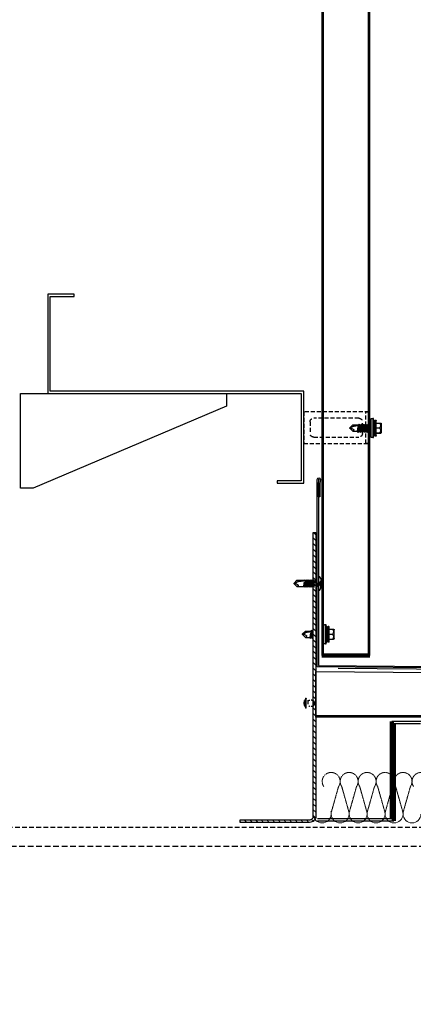
# Model space of a CAD drawing. Extents: x 3 to 2957067, y -175204 to 63815.
# Drawn here: x 2709796 to 2710108, y 56771 to 57551 of the extents above; entities that cross this region are included whole.
import ezdxf
from ezdxf.xclip import XClip

# ---------------------------------------------------------------- set-up
doc = ezdxf.new("R2010")
doc.units = 0
doc.header["$XCLIPFRAME"] = 0
doc.linetypes.add('DASHED2', pattern=[9.525, 6.35, -3.175])
doc.linetypes.add('HIDDEN2', pattern=[0.1875, 0.125, -0.0625])
doc.layers.get('0').update_dxf_attribs({"linetype": 'CONTINUOUS'})
for name, color, linetype in [('DASHED', 8, 'CONTINUOUS'), ('dim', 3, 'CONTINUOUS'), ('FLASHING', 6, 'CONTINUOUS'), ('METAL SHEET', 4, 'CONTINUOUS'), ('N1', 2, 'CONTINUOUS'), ('STEEL', 3, 'CONTINUOUS'), ('STRUCTURE', 1, 'CONTINUOUS'), ('XA GO', 6, 'CONTINUOUS')]:
    doc.layers.add(name, color=color, linetype=linetype)
for name, color, linetype, lineweight in [('dim1', 8, 'CONTINUOUS', 9), ('HACHT', 8, 'CONTINUOUS', 9), ('Net manh', 8, 'CONTINUOUS', 15), ('NETMANH', 8, 'CONTINUOUS', 0)]:
    doc.layers.add(name, color=color, linetype=linetype, lineweight=lineweight)

# ---------------------------------------------------------------- blocks, each defined once
blk = doc.blocks.new('RIVET')
at = {"color": 8}
for p, q in [((-6.26, 1.73), (-6.67, 0)), ((-6.67, 0), (-6.26, -1.73)), ((-6.26, -1.73), (-6.26, 1.73)), ((-5.67, -2.11), (-5.67, 2.11)), ((-1.54, -2), (-1.54, 2)), ((-1.54, 2), (-0.1, 2)), ((0, 2.1), (0, 3.9)), ((0, -2.1), (0, 2.1)), ((0.1, 4), (0.14, 4)), ((0.23, 3.94), (1.09, 2.21)), ((0.23, -3.94), (0.23, 3.94)), ((1.2, 1.76), (1.2, -1.76)), ((1.47, 1.1), (1.2, 1.1)), ((1.47, -1.1), (1.47, 1.1)), ((-0.1, -2), (-1.54, -2)), ((0, -3.9), (0, -2.1)), ((0.14, -4), (0.1, -4)), ((1.09, -2.21), (0.23, -3.94)), ((1.47, -1.1), (1.2, -1.1))]:
    blk.add_line(p, q, dxfattribs=at)
for centre, radius, start, end in [((-5.46, 1.11), 1.01, 101.56667, 142.23088), ((-4.03, -0.21), 2.84, 64.63521, 125.23685), ((-1.46, 4.73), 2.74, 240.47832, 268.3625), ((-0.1, 2.1), 0.1, 270, 0), ((0.1, 3.9), 0.1, 90, 180), ((0.14, 3.9), 0.1, 26.56505, 90), ((0.2, 1.76), 1, 0, 26.56505), ((8.59, 0.99), 7.12, 179.07778, 187.95176), ((9.23, -1.02), 7.76, 172.41501, 180.55546), ((-5.46, -1.11), 1.01, 217.76912, 258.43333), ((-4.03, 0.21), 2.84, 234.76315, 295.36479), ((-1.46, -4.73), 2.74, 91.6375, 119.52168), ((-0.1, -2.1), 0.1, 0, 90), ((0.1, -3.9), 0.1, 180, 270), ((0.14, -3.9), 0.1, 270, 333.43495), ((0.2, -1.76), 1, 333.43495, 0)]:
    blk.add_arc(centre, radius, start, end, dxfattribs=at)
blk = doc.blocks.new('HWF12-20')
at = {"layer": 'STRUCTURE', "color": 8, "linetype": 'Continuous'}
for p, q in [((-4, 4.38), (-4, 7.88)), ((-3.5, 8.38), (3.5, 8.38)), ((4, 4.38), (4, 7.88)), ((-7.5, 2.02), (-2.5, 3.27)), ((-7.5, 1.52), (-7.5, 2.02)), ((-7.5, 2.02), (7.5, 2.02)), ((7.5, 1.52), (-7.5, 1.52)), ((7.3, 0), (-7.3, 0)), ((-6, 4.38), (6, 4.38)), ((-6, 3.38), (-3, 3.38)), ((-3.85, 4.38), (-3.62, 7.27)), ((-3, 3.38), (3, 3.38)), ((-2.51, 3.27), (-2.51, 3.38)), ((1.38, 0), (-2.51, -0.59)), ((-2.51, -0.59), (-2.51, 0)), ((-2.5, 3.27), (2.5, 3.27)), ((-0.35, 7.27), (-0.12, 4.38)), ((0.15, 4.38), (0.38, 7.27)), ((2.49, 3.27), (2.49, 3.38)), ((2.5, 3.27), (7.5, 2.02)), ((3.15, -0.27), (2.75, 0)), ((3, 3.38), (6, 3.38)), ((3.66, 7.27), (3.88, 4.38)), ((7.5, 2.02), (7.5, 1.52)), ((-3.49, -1.37), (3.15, -0.27)), ((-2.51, -0.59), (-3.49, -1.37)), ((-3.49, -1.37), (-2.51, -1.77)), ((-3.49, -3.15), (3.15, -2.05)), ((-2.51, -2.37), (-3.49, -3.15)), ((-3.49, -3.15), (-2.51, -3.55)), ((-3.49, -4.93), (3.15, -3.83)), ((-2.51, -4.15), (-3.49, -4.93)), ((-3.49, -4.93), (-2.51, -5.33)), ((-3.49, -6.71), (3.15, -5.61)), ((-2.51, -5.93), (-3.49, -6.71)), ((-3.49, -6.71), (-2.51, -7.11)), ((-3.49, -8.49), (3.15, -7.39)), ((-2.51, -7.71), (-3.49, -8.49)), ((-2.51, -1.77), (2.5, -0.99)), ((2.49, -1.61), (-2.51, -2.37)), ((-2.51, -2.37), (-2.51, -1.76)), ((-2.51, -3.55), (2.5, -2.77)), ((2.49, -3.39), (-2.51, -4.15)), ((-2.51, -4.15), (-2.51, -3.54)), ((-2.51, -5.33), (2.5, -4.55)), ((2.49, -5.17), (-2.51, -5.93)), ((-2.51, -5.93), (-2.51, -5.32)), ((-2.51, -7.11), (2.5, -6.33)), ((2.49, -6.95), (-2.51, -7.71)), ((-2.51, -7.71), (-2.51, -7.1)), ((2.49, -1.61), (2.49, -1.01)), ((3.15, -2.05), (2.49, -1.61)), ((2.49, -3.39), (2.49, -2.79)), ((3.15, -3.83), (2.49, -3.39)), ((2.49, -5.17), (2.49, -4.57)), ((3.15, -5.61), (2.49, -5.17)), ((2.49, -6.95), (2.49, -6.35)), ((3.15, -7.39), (2.49, -6.95)), ((2.5, -0.99), (3.15, -0.27)), ((2.5, -2.77), (3.15, -2.05)), ((2.5, -4.55), (3.15, -3.83)), ((2.5, -6.33), (3.15, -5.61)), ((2.5, -8.11), (3.15, -7.39)), ((-3.49, -8.49), (-2.51, -8.89)), ((-3.49, -10.27), (1.34, -9.47)), ((-2.51, -9.49), (-3.49, -10.27)), ((-3.49, -10.27), (-2.51, -10.67)), ((-2.51, -8.89), (2.5, -8.11)), ((1.48, -8.88), (-2.51, -9.49)), ((-2.51, -9.49), (-2.51, -8.88)), ((-2.51, -10.67), (0.99, -10.12)), ((-2.5, -14.37), (-2.5, -10.67)), ((-2.5, -14.37), (-1.99, -13.65)), ((-2.5, -14.37), (-0.19, -16.61)), ((-1.02, -13.66), (0.2, -16.62)), ((0.11, -16.38), (1.22, -14.28)), ((0.2, -16.62), (2.5, -14.38)), ((1.64, -13.07), (2.28, -9)), ((2.13, -9.95), (2.5, -9.89)), ((2.49, -8.73), (2.14, -8.78)), ((2.23, -9.32), (3.15, -9.17)), ((2.49, -8.73), (2.49, -8.13)), ((3.15, -9.17), (2.49, -8.73)), ((2.5, -9.89), (3.15, -9.17)), ((2.5, -14.38), (2.5, -9.89))]:
    blk.add_line(p, q, dxfattribs=at)
for centre, radius, start, end in [((-3.5, 7.88), 0.5, 90, 180), ((-1.98, 5.13), 2.69, 52.55918, 127.44082), ((2.02, 5.13), 2.69, 52.55918, 127.44082), ((3.5, 7.88), 0.5, 0, 90), ((-11.65, 0.2), 4.36, 357.42082, 17.73481), ((-5.91, 3.88), 0.507, 99.69644, 260.30356), ((5.82, 3.88), 0.531, 289.76374, 70.23626), ((11.65, 0.2), 4.36, 162.26519, 182.57918), ((-1.51, -13.99), 0.59, 34.23018, 144.5641), ((-0.51, -8.91), 1.93, 321.08251, 355.39217), ((-0.56, -12.99), 2.2, 324.00482, 357.82685), ((1.85, -9.12), 0.444, 15.97616, 172.6971), ((0.01, -16.35), 0.331, 231.63478, 305.42875)]:
    blk.add_arc(centre, radius, start, end, dxfattribs=at)
blk = doc.blocks.new('HFR-1')
at = {"layer": 'STRUCTURE', "color": 1, "linetype": 'Continuous'}
for p, q in [((-5.5, 0), (5.5, 0)), ((-5.24, 0.81), (-3.37, 1.5)), ((5.24, 0.81), (3.37, 1.5)), ((-2.43, -1.21), (-2.95, -1.58)), ((-2.95, -1.58), (-2.43, -1.92)), ((-2.43, -1.92), (-2.95, -2.29)), ((-2.95, -2.29), (-2.43, -2.63)), ((-2.43, -2.63), (-2.95, -3)), ((-2.95, -3), (-2.43, -3.34)), ((-2.43, -3.34), (-2.95, -3.72)), ((-2.95, -3.72), (-2.43, -4.05)), ((-2.43, -4.05), (-2.95, -4.43)), ((-2.95, -4.43), (-2.43, -4.76)), ((-2.43, -4.76), (-2.95, -5.14)), ((-2.95, -5.14), (-2.43, -5.48)), ((-2.43, -5.48), (-2.95, -5.85)), ((-2.95, -5.85), (-2.43, -6.19)), ((-2.43, -6.19), (-2.95, -6.56)), ((-2.95, -6.56), (-2.43, -6.9)), ((-2.43, -6.9), (-2.95, -7.27)), ((-2.95, -7.27), (-2.43, -7.61)), ((-2.43, -7.61), (-2.95, -7.98)), ((-2.94, -1.59), (2.9, -1.42)), ((-2.94, -2.3), (2.9, -2.13)), ((-2.94, -3.01), (2.9, -2.84)), ((-2.94, -3.72), (2.9, -3.55)), ((-2.94, -4.43), (2.9, -4.26)), ((-2.94, -5.14), (2.9, -4.98)), ((-2.94, -5.85), (2.9, -5.69)), ((-2.94, -6.56), (2.9, -6.4)), ((-2.94, -7.27), (2.9, -7.11)), ((2.44, -1.07), (-2.43, -1.21)), ((2.44, -1.78), (-2.43, -1.92)), ((-2.43, -1.92), (2.44, -1.78)), ((-2.43, -2.63), (2.44, -2.49)), ((2.44, -2.49), (-2.43, -2.63)), ((-2.43, -3.34), (2.44, -3.2)), ((2.44, -3.2), (-2.43, -3.34)), ((-2.43, -4.05), (2.44, -3.91)), ((2.44, -3.91), (-2.43, -4.05)), ((-2.43, -4.76), (2.44, -4.62)), ((2.44, -4.62), (-2.43, -4.76)), ((-2.43, -5.48), (2.44, -5.34)), ((2.44, -5.34), (-2.43, -5.48)), ((-2.43, -6.19), (2.44, -6.05)), ((2.44, -6.05), (-2.43, -6.19)), ((-2.43, -6.9), (2.44, -6.76)), ((2.44, -6.76), (-2.43, -6.9)), ((-2.43, -7.61), (2.44, -7.47)), ((2.44, -7.47), (-2.43, -7.61)), ((2.9, -1.42), (2.44, -1.07)), ((2.44, -1.78), (2.9, -1.42)), ((2.9, -2.13), (2.44, -1.78)), ((2.44, -2.49), (2.9, -2.13)), ((2.9, -2.84), (2.44, -2.49)), ((2.44, -3.2), (2.9, -2.84)), ((2.9, -3.55), (2.44, -3.2)), ((2.44, -3.91), (2.9, -3.55)), ((2.9, -4.26), (2.44, -3.91)), ((2.44, -4.62), (2.9, -4.26)), ((2.9, -4.98), (2.44, -4.62)), ((2.44, -5.34), (2.9, -4.98)), ((2.9, -5.69), (2.44, -5.34)), ((2.44, -6.05), (2.9, -5.69)), ((2.9, -6.4), (2.44, -6.05)), ((2.44, -6.76), (2.9, -6.4)), ((2.9, -7.11), (2.44, -6.76)), ((2.44, -7.47), (2.9, -7.11)), ((2.9, -7.82), (2.44, -7.47)), ((-2.95, -7.98), (-2.43, -8.32)), ((-2.43, -8.32), (-2.95, -8.69)), ((-2.95, -8.69), (-2.43, -9.03)), ((-2.43, -9.03), (-2.95, -9.4)), ((-2.95, -9.4), (-2.43, -9.74)), ((-2.43, -9.74), (-2.95, -10.11)), ((-2.95, -10.11), (-2.43, -10.45)), ((-2.43, -10.45), (-2.95, -10.82)), ((-2.95, -10.82), (-2.43, -11.16)), ((-2.43, -11.16), (-2.95, -11.53)), ((-2.95, -11.53), (-2.43, -11.87)), ((-2.94, -7.99), (2.9, -7.82)), ((-2.94, -8.7), (2.9, -8.53)), ((-2.94, -9.41), (2.9, -9.24)), ((-2.94, -10.12), (1.52, -9.99)), ((-2.94, -10.83), (1.31, -10.71)), ((-2.94, -11.54), (0.86, -11.43)), ((-2.5, -17.43), (-2.5, -11.83)), ((-2.43, -8.32), (2.44, -8.18)), ((2.44, -8.18), (-2.43, -8.32)), ((-2.43, -9.03), (2.44, -8.89)), ((2.44, -8.89), (-2.43, -9.03)), ((-2.43, -9.74), (2.44, -9.6)), ((2.44, -9.6), (-2.43, -9.74)), ((1.4, -10.34), (-2.43, -10.45)), ((-2.43, -10.45), (1.4, -10.34)), ((-2.43, -11.16), (1.15, -11.06)), ((1.15, -11.06), (-2.43, -11.16)), ((-2.43, -11.87), (0.36, -11.79)), ((1.64, -16.13), (2.28, -10.16)), ((2.17, -9.97), (2.9, -9.95)), ((2.2, -11.74), (2.44, -11.73)), ((2.22, -11.39), (2.9, -11.37)), ((2.24, -11.03), (2.44, -11.02)), ((2.44, -11.02), (2.24, -11.03)), ((2.26, -10.68), (2.9, -10.66)), ((2.44, -10.31), (2.27, -10.31)), ((2.27, -10.31), (2.44, -10.31)), ((2.44, -8.18), (2.9, -7.82)), ((2.9, -8.53), (2.44, -8.18)), ((2.44, -8.89), (2.9, -8.53)), ((2.9, -9.24), (2.44, -8.89)), ((2.44, -9.6), (2.9, -9.24)), ((2.9, -9.95), (2.44, -9.6)), ((2.44, -10.31), (2.9, -9.95)), ((2.9, -10.66), (2.44, -10.31)), ((2.44, -11.02), (2.9, -10.66)), ((2.9, -11.37), (2.44, -11.02)), ((2.44, -11.73), (2.9, -11.37)), ((2.5, -17.45), (2.5, -11.68)), ((-2.5, -17.43), (-1.99, -16.71)), ((-2.5, -17.43), (-0.19, -19.67)), ((-1.02, -16.72), (0.2, -19.68)), ((0.11, -19.44), (1.22, -17.34)), ((0.2, -19.68), (2.5, -17.45))]:
    blk.add_line(p, q, dxfattribs=at)
at = {"layer": 'STRUCTURE', "color": 1, "linetype": 'Continuous', "ltscale": 8}
for p in [(-3.37, 1.5), (3.37, 1.5)]:
    blk.add_line(p, (0, 1.5), dxfattribs=at)
at = {"layer": 'STRUCTURE', "color": 1, "linetype": 'DASHED2'}
for p in [(-1.93, 1.5), (1.93, 1.5)]:
    blk.add_line(p, (0, 0), dxfattribs=at)
at = {"layer": 'STRUCTURE', "color": 1, "linetype": 'Continuous', "ltscale": 8}
for centre, start, end in [((-4.73, 0.2), 130.41001, 194.80618), ((4.73, 0.2), 345.19382, 49.58999)]:
    blk.add_arc(centre, 0.801, start, end, dxfattribs=at)
at = {"layer": 'STRUCTURE', "color": 1, "linetype": 'Continuous'}
for centre, radius, start, end in [((-7.27, -8.97), 9.14, 58.06501, 78.8402), ((5.11, -3.81), 3.83, 84.20393, 134.36205), ((-0.51, -10.07), 1.93, 296.60409, 355.39217), ((1.85, -10.28), 0.444, 15.97616, 172.6971), ((-1.51, -17.05), 0.59, 34.23018, 144.5641), ((0.01, -19.41), 0.331, 231.63478, 305.42875), ((-0.56, -16.05), 2.2, 324.00482, 357.82685)]:
    blk.add_arc(centre, radius, start, end, dxfattribs=at)
blk = doc.blocks.new('W-750T-50')
at = {"linetype": 'DASHED2', "ltscale": 0.5}
for points in [[(-12.5, 0), (-12.5, 51.6), (12.5, 51.6), (12.5, 0)], [(-12.5, 51.6), (-12.5, 49.3), (12.5, 49.3), (12.5, 51.6)]]:
    blk.add_lwpolyline(points, close=True, dxfattribs=at)
for points in [[(-1.99, 49.3), (-1.99, 49.3), (1.99, 49.3), (1.99, 49.3), (1.99, 48.04, -0.414214), (0.99, 47.04), (-0.99, 47.04, -0.414214), (-1.99, 48.04)], [(-7.5, 8), (-7.5, 43.6, -0.414214), (-4.5, 46.6), (4.5, 46.6, -0.414214), (7.5, 43.6), (7.5, 8, -0.414214), (4.5, 5), (-4.5, 5, -0.414214)]]:
    blk.add_lwpolyline(points, format="xyb", close=True, dxfattribs=at)

msp = doc.modelspace()

# ---------------------------------------------------------------- hatches: boundary and pattern name
at = {"layer": 'HACHT'}
h = msp.add_hatch(dxfattribs=at)
h.set_pattern_fill('ANSI31', color=1, style=0)
h.set_pattern_definition([(135, (5363547.0134, 237090.7904), (2.2450640303, 2.2450640303), [])])
edge = h.paths.add_edge_path()
edge.add_line((2709970.93, 56914.97), (2709970.93, 56916.97))
edge.add_line((2709970.93, 56916.97), (2710025.93, 56916.97))
edge.add_arc((2710025.93, 56919.97), 3, 270, 360)
edge.add_line((2710028.93, 56919.97), (2710028.93, 57144.97))
edge.add_line((2710028.93, 57144.97), (2710030.93, 57144.97))
edge.add_line((2710030.93, 57144.97), (2710030.93, 56919.97))
edge.add_arc((2710025.93, 56919.97), 5, -90, 0, ccw=False)
edge.add_line((2710025.93, 56914.97), (2709970.93, 56914.97))

# ---------------------------------------------------------------- linework, layer by layer
for p, q in [((2710115.47, 56994.97, 0), (2710091.16, 56994.97, 0)), ((2710092.76, 56993.37, 0), (2710113.87, 56993.37, 0)), ((2710091.16, 56917.71, 0), (2710032.28, 56917.71, 0)), ((2710032.28, 56916.11, 0), (2710092.76, 56916.11, 0))]:
    msp.add_line(p, q)
at = {"elevation": 0}
for points in [[(2710030.93, 56998.52), (2710030.93, 57034.69), (2710490.43, 57030.65), (2710490.14, 56998.5), (2710030.93, 56998.52)], [(2710490.15, 56999.5), (2710030.93, 56999.52)]]:
    msp.add_lwpolyline(points, dxfattribs=at)
at = {"layer": 'DASHED', "ltscale": 0.5}
for p, q in [((2710036.75, 60701.26), (2710036.75, 57047.44)), ((2710072.75, 57047.44), (2710072.75, 60701.26))]:
    msp.add_line(p, q, dxfattribs=at)
at = {"layer": 'DASHED', "ltscale": 0.5, "elevation": 0}
msp.add_lwpolyline([(2710048.65, 57037.29), (2710513.77, 57033.27)], dxfattribs=at)
at = {"layer": 'dim', "color": 0}
msp.add_line((2709796.77, 57254.95, 0.02), (2709818.31, 57254.94, 0.02), dxfattribs=at)
at = {"layer": 'dim', "color": 0, "elevation": 0.02}
msp.add_lwpolyline([(2709960.11, 57254.95), (2709960.11, 57244.95), (2709806.77, 57179.95), (2709796.77, 57179.95), (2709796.77, 57254.95)], dxfattribs=at)
at = {"layer": 'dim1', "lineweight": 100}
for p, q in [((2710073.75, 57047.44), (2710035.75, 57047.44)), ((2710091.16, 56994.97, 0), (2710091.16, 56917.71, 0)), ((2710092.76, 56993.37, 0), (2710092.76, 56916.11, 0))]:
    msp.add_line(p, q, dxfattribs=at)
msp.add_circle((2709954.78, 57014.58), 745.81, dxfattribs=at)
at = {"layer": 'FLASHING', "color": 6, "elevation": 0}
msp.add_lwpolyline([(2710033.02, 57186.94), (2710033.02, 57039.37), (2710545.9, 57034.93), (2710545.9, 56999.94), (2710564.45, 56978.03, -1), (2710562.47, 56976.4, 0.039103), (2710560.91, 56979.18), (2710552.86, 56987.84), (2710553.64, 56988.48), (2710561.6, 56979.69, -0.091761), (2710563.24, 56977.03, 1), (2710563.68, 56977.4), (2710544.9, 56999.58), (2710544.9, 57033.93), (2710032.02, 57038.38), (2710032.02, 57186.94, -1), (2710034.59, 57186.94), (2710034.02, 57183.8), (2710034.02, 57173.22), (2710033.02, 57173.22), (2710033.02, 57183.84), (2710033.59, 57186.94, 1), (2710033.02, 57186.94)], format="xyb", dxfattribs=at)
at = {"layer": 'METAL SHEET'}
for p, q in [((2710035.75, 60701.26), (2710035.75, 57047.44)), ((2710073.75, 57047.44), (2710073.75, 60701.26))]:
    msp.add_line(p, q, dxfattribs=at)
at = {"layer": 'N1', "linetype": 'HIDDEN2', "ltscale": 30}
msp.add_line((2696747.93, 56911.11, 0), (2739989.39, 56911.11, 0), dxfattribs=at)
at = {"layer": 'N1', "linetype": 'HIDDEN2', "ltscale": 36}
msp.add_line((2696747.93, 56896.11, 0), (2739989.39, 56896.11, 0), dxfattribs=at)
at = {"layer": 'Net manh', "linetype": 'HIDDEN2', "ltscale": 2, "elevation": 0}
for points in [[(2710043.34, 56923.55), (2710048.94, 56943.38)], [(2710057.11, 56923.55), (2710051.5, 56943.38)], [(2710063.19, 56943.38), (2710057.59, 56923.55)], [(2710071.36, 56923.55), (2710065.75, 56943.38)], [(2710071.84, 56923.55), (2710077.44, 56943.38)], [(2710085.61, 56923.55), (2710080, 56943.38)], [(2710091.69, 56943.38), (2710086.09, 56923.55)], [(2710099.86, 56923.55), (2710094.25, 56943.38)], [(2710100.34, 56923.55), (2710105.94, 56943.38)]]:
    msp.add_lwpolyline(points, dxfattribs=at)
at = {"layer": 'Net manh', "linetype": 'HIDDEN2', "ltscale": 2, "extrusion": (0, 0, -1)}
for centre, major_axis, start_param, end_param in [((2710043.1, 56947.46, 0), (5.04, -5.04), 1.747177, 6.106805), ((2710057.35, 56947.46, 0), (-5.04, -5.04), 0.176381, 4.536008), ((2710071.6, 56947.46, 0), (5.04, -5.04), 1.747177, 6.106805), ((2710085.85, 56947.46, 0), (-5.04, -5.04), 0.176381, 4.536008), ((2710100.1, 56947.46, 0), (5.04, -5.04), 1.747177, 6.106805), ((2710114.35, 56947.46, 0), (-5.04, -5.04), 0.176381, 4.536008), ((2710035.97, 56921.71, 0), (5.04, -5.04), 5.236321, 5.537954), ((2710050.22, 56921.71, 0), (5.04, -5.04), 2.316028, 2.61766), ((2710050.22, 56921.71, 0), (5.04, -5.04), 5.236321, 5.537954), ((2710064.47, 56921.71, 0), (5.04, -5.04), 8.599213, 8.900846), ((2710064.47, 56921.71, 0), (5.04, -5.04), 5.236321, 5.537954), ((2710078.72, 56921.71, 0), (5.04, -5.04), 2.316028, 2.61766), ((2710078.72, 56921.71, 0), (5.04, -5.04), 5.236321, 5.537954), ((2710092.97, 56921.71, 0), (5.04, -5.04), 8.599213, 8.900846), ((2710092.97, 56921.71, 0), (5.04, -5.04), 5.236321, 5.537954), ((2710107.22, 56921.71, 0), (5.04, -5.04), 2.316028, 2.61766)]:
    msp.add_ellipse(centre, major_axis=major_axis, ratio=1, start_param=start_param, end_param=end_param, dxfattribs=at)
at = {"layer": 'NETMANH', "extrusion": (0, 0, -1)}
for centre, start_param, end_param in [((2710035.96, 56921.71, 0), 5.537954, 8.599213), ((2710050.21, 56921.71, 0), 0.785398, 2.316028), ((2710050.21, 56921.71, 0), 5.537954, 7.068583), ((2710064.46, 56921.71, 0), 5.537954, 8.599213), ((2710078.71, 56921.71, 0), 0.785398, 2.316028), ((2710078.71, 56921.71, 0), 5.537954, 7.068583), ((2710092.96, 56921.71, 0), 5.537954, 8.599213), ((2710107.21, 56921.71, 0), 0.785398, 2.316028), ((2710107.21, 56921.71, 0), 5.537954, 7.068583)]:
    msp.add_ellipse(centre, major_axis=(5.04, -5.04), ratio=1, start_param=start_param, end_param=end_param, dxfattribs=at)
at = {"layer": 'STEEL', "color": 1, "elevation": 0}
for points in [[(2710030.93, 57144.97), (2710030.93, 56919.97, -0.414214), (2710025.93, 56914.97), (2709970.93, 56914.97)], [(2709970.93, 56914.97), (2709970.93, 56916.97), (2710025.93, 56916.97, 0.414214), (2710028.93, 56919.97), (2710028.93, 57144.97), (2710030.93, 57144.97)]]:
    msp.add_lwpolyline(points, format="xyb", dxfattribs=at)
at = {"layer": 'XA GO', "elevation": 0.02}
msp.add_lwpolyline([(2709820.21, 57332.04), (2709839.31, 57332.04), (2709839.31, 57333.94), (2709818.31, 57333.94), (2709818.31, 57254.94), (2710019.41, 57254.94), (2710019.41, 57185.74), (2710000.31, 57185.74), (2710000.31, 57183.84), (2710021.31, 57183.84), (2710021.31, 57256.84), (2709820.21, 57256.84)], close=True, dxfattribs=at)

# ---------------------------------------------------------------- block references
at = {"xscale": -1, "rotation": 270.0000004802476}
for name, p in [('W-750T-50', (2710021.31, 57227.97, 0.02)), ('HWF12-20', (2710074.53, 57227.63))]:
    msp.add_blockref(name, p, dxfattribs=at)
ref = msp.add_blockref('HFR-1', (2710033.41, 57104.42, 0), dxfattribs=dict(xscale=-1, rotation=270))
XClip(ref).set_block_clipping_path([(8.6571384644, -29.6696588495), (-13.0659645273, -29.6696588495), (-13.0659645273, 25.7690843277), (22.366650385, 25.7690843277), (11.6482571447, -0.1), (-8.43977356, -0.1), (-8.43977356, -1.1), (0.5161409855, -1.1), (0.5161409855, -2.1), (4.1169086669, -2.1), (4.1169086669, -2.6677586897), (0.2322616406, -2.6677586897), (0.2322616406, -1.6677586897), (-7.623275436, -1.6677586897), (-7.1590078071, -3.6677586897), (8.6571384644, -3.6677586897)])
ref = msp.add_blockref('HWF12-20', (2710037.04, 57064.18, 0), dxfattribs=dict(xscale=-1, rotation=270))
XClip(ref).set_block_clipping_path([(36.2881375584, 16.1916648168), (-34.7824304395, 16.1916648168), (-34.7824304395, -33.4261570482), (35.6225504798, -33.4261570482), (34.1243618962, -8.2000000002), (-18.8038934249, -8.2000000002), (-21.3007096891, -0.2000000002), (36.2881375584, -0.2000000002)])
ref = msp.add_blockref('RIVET', (2710023.18, 57009.44, -0.02), dxfattribs=dict(xscale=-1))
XClip(ref).set_block_clipping_path([(4.998318309, 5.7283570537), (4.998318309, -7.3322890175), (-16.444439983, -7.3322890175), (-16.444439983, 7.9606337298), (-4.0198726801, 7.9606337298), (-4.0198726801, -4.8789054945), (-3.0198726801, -4.8789054945), (-3.0198726801, 8.4172870544), (-1.2100000002, 8.074797061), (-1.2100000002, -0.6419396724), (-2.2100000002, -0.6419396724), (-2.2100000002, -5.9248762516), (-0.2100000002, -5.9248762516), (-0.2100000002, 5.7283570537)])

doc.saveas('drawing.dxf')
